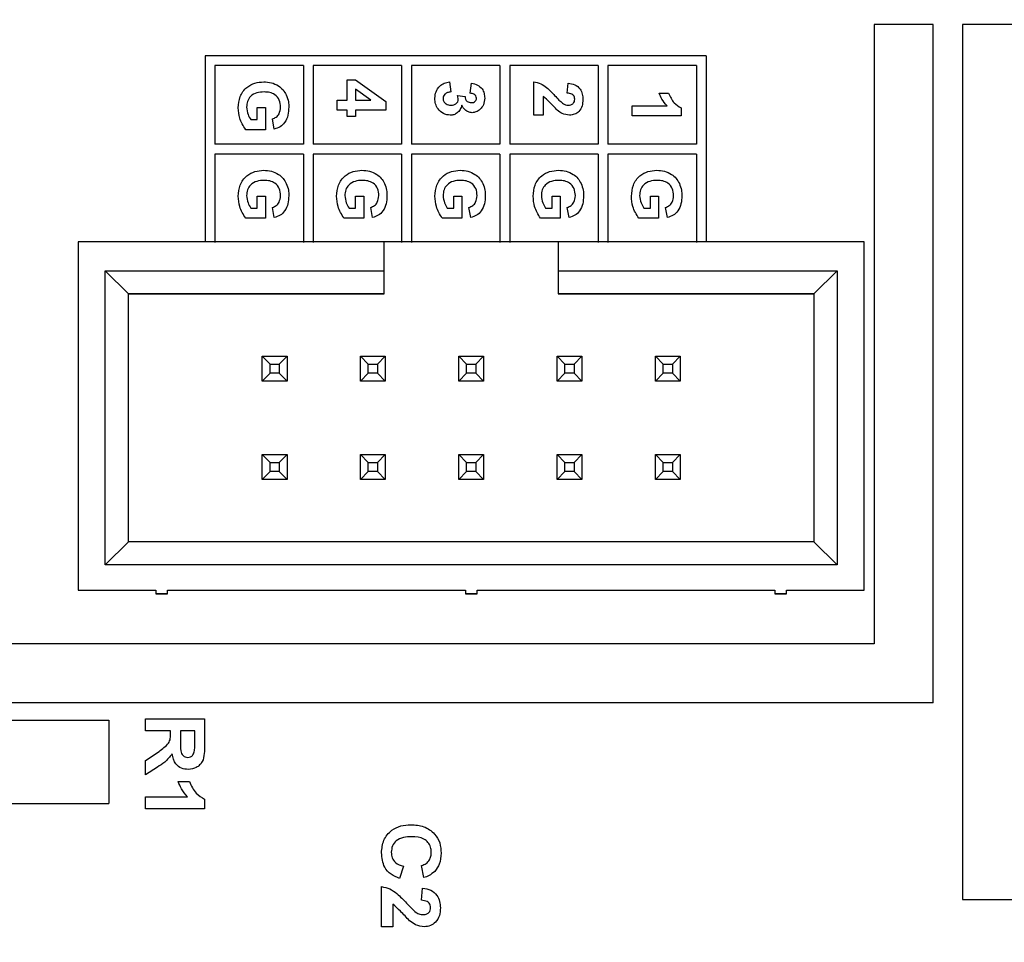
# Model space of a CAD drawing. Units: inches. Extents: x 0.1 to 13.5, y 0.1 to 8.7.
# Drawn here: x 8.4 to 9.4, y 6.4 to 7.4 of the extents above; entities that cross this region are included whole.
import ezdxf

# ---------------------------------------------------------------- set-up
doc = ezdxf.new("R2010")
doc.units = ezdxf.units.IN
doc.header["$LTSCALE"] = 0.8
doc.header["$MEASUREMENT"] = 0
doc.styles.add('SLDTEXTSTYLE0', font='TXT', dxfattribs={"width": 0.75})
doc.dimstyles.new('SLDDIMSTYLE1', dxfattribs={"dimtxt": 0.110236, "dimasz": 0.104, "dimexe": 0, "dimexo": 0.0625, "dimgap": 0.027559, "dimtad": 1, "dimrnd": 1e-09, "dimzin": 4, "dimdsep": 46, "dimtxsty": 'SLDTEXTSTYLE0', "dimsah": 1, "dimcen": 0.09, "dimadec": 0, "dimazin": 1, "dimtfac": 1, "dimtofl": 0, "dimtmove": 0, "dimatfit": 3, "dimfxl": 0, "dimfrac": 2, "dimtolj": 1, "dimtzin": 12, "dimarcsym": 0})

# ---------------------------------------------------------------- blocks, each defined once
blk = doc.blocks.new('_D_4')
at = {"color": 7, "linetype": 'Continuous', "lineweight": 18}
for p, q in [((6.9374, 6.1907), (6.9374, 7.8361)), ((10.3374, 6.1907), (10.3374, 7.8361)), ((10.3374, 7.8046), (6.9374, 7.8046))]:
    blk.add_line(p, q, dxfattribs=at)
for points in [[(6.9374, 7.8046), (7.0414, 7.7886), (7.0414, 7.8206)], [(10.3374, 7.8046), (10.2334, 7.8206), (10.2334, 7.7886)]]:
    blk.add_solid(points, dxfattribs=at)
at = {"color": 7, "linetype": 'Continuous', "lineweight": 18, "insert": (8.5187, 7.9467), "char_height": 0.11024, "attachment_point": 1, "style": 'SLDTEXTSTYLE0'}
blk.add_mtext('3.40', dxfattribs=at)

msp = doc.modelspace()

# ---------------------------------------------------------------- linework, layer by layer
at = {"color": 7, "linetype": 'Continuous', "lineweight": 25}
for p, q in [((9.2474, 7.3571), (9.2474, 6.7271)), ((9.3074, 7.3571), (9.2474, 7.3571)), ((9.3074, 6.6671), (9.3074, 7.3571)), ((9.3374, 7.3571), (9.3374, 6.4671)), ((9.3974, 7.3571), (9.3374, 7.3571)), ((8.5666, 7.3254), (8.5666, 7.1362)), ((9.0766, 7.3254), (8.5666, 7.3254)), ((9.0766, 7.3254), (9.0766, 7.1362)), ((8.5766, 7.3154), (8.5766, 7.2354)), ((8.6666, 7.3154), (8.5766, 7.3154)), ((8.6666, 7.3154), (8.6666, 7.2354)), ((8.6766, 7.3154), (8.6766, 7.2354)), ((8.7666, 7.3154), (8.6766, 7.3154)), ((8.7666, 7.3154), (8.7666, 7.2354)), ((8.7766, 7.3154), (8.7766, 7.2354)), ((8.8666, 7.3154), (8.7766, 7.3154)), ((8.8666, 7.3154), (8.8666, 7.2354)), ((8.8766, 7.3154), (8.8766, 7.2354)), ((8.9666, 7.3154), (8.8766, 7.3154)), ((8.9666, 7.3154), (8.9666, 7.2354)), ((9.0666, 7.3154), (8.9766, 7.3154)), ((8.9766, 7.3154), (8.9766, 7.2354)), ((9.0666, 7.3154), (9.0666, 7.2354)), ((8.7113, 7.2803), (8.7113, 7.3008)), ((8.7113, 7.3008), (8.7196, 7.3008)), ((8.7196, 7.3008), (8.7504, 7.2789)), ((8.8153, 7.2989), (8.8165, 7.2886)), ((8.8363, 7.2873), (8.8378, 7.2976)), ((8.9011, 7.2649), (8.9011, 7.2989)), ((8.9351, 7.2873), (8.936, 7.2976)), ((8.7354, 7.2803), (8.7197, 7.2915)), ((8.7197, 7.2915), (8.7197, 7.2803)), ((8.8234, 7.2848), (8.8312, 7.2839)), ((9.0286, 7.2873), (9.0383, 7.2873)), ((8.7011, 7.27), (8.7011, 7.2803)), ((8.7011, 7.2803), (8.7113, 7.2803)), ((8.7197, 7.2803), (8.7354, 7.2803)), ((8.7504, 7.2789), (8.7504, 7.27)), ((8.9107, 7.2841), (8.9107, 7.2649)), ((9.0011, 7.2642), (9.0011, 7.2745)), ((9.0011, 7.2745), (9.0367, 7.2745)), ((8.6197, 7.2604), (8.6197, 7.2726)), ((8.6197, 7.2726), (8.628, 7.2726)), ((8.628, 7.2726), (8.628, 7.2502)), ((8.7113, 7.27), (8.7011, 7.27)), ((8.7113, 7.2636), (8.7113, 7.27)), ((8.7504, 7.27), (8.7197, 7.27)), ((8.7197, 7.27), (8.7197, 7.2636)), ((8.9107, 7.2649), (8.9011, 7.2649)), ((9.0511, 7.2724), (9.0511, 7.2642)), ((8.6131, 7.2604), (8.6197, 7.2604)), ((8.637, 7.2508), (8.6351, 7.2611)), ((8.7197, 7.2636), (8.7113, 7.2636)), ((9.0511, 7.2642), (9.0011, 7.2642)), ((8.628, 7.2502), (8.6079, 7.2502)), ((8.6666, 7.2354), (8.5766, 7.2354)), ((8.7666, 7.2354), (8.6766, 7.2354)), ((8.8666, 7.2354), (8.7766, 7.2354)), ((8.9666, 7.2354), (8.8766, 7.2354)), ((9.0666, 7.2354), (8.9766, 7.2354)), ((8.5766, 7.2254), (8.5766, 7.1354)), ((8.6666, 7.2254), (8.5766, 7.2254)), ((8.6666, 7.2254), (8.6666, 7.1354)), ((8.7666, 7.2254), (8.6766, 7.2254)), ((8.6766, 7.2254), (8.6766, 7.1354)), ((8.7666, 7.2254), (8.7666, 7.1354)), ((8.7766, 7.2254), (8.7766, 7.1354)), ((8.8666, 7.2254), (8.7766, 7.2254)), ((8.8666, 7.2254), (8.8666, 7.1354)), ((8.8766, 7.2254), (8.8766, 7.1354)), ((8.9666, 7.2254), (8.8766, 7.2254)), ((8.9666, 7.2254), (8.9666, 7.1354)), ((9.0666, 7.2254), (8.9766, 7.2254)), ((8.9766, 7.2254), (8.9766, 7.1354)), ((9.0666, 7.2254), (9.0666, 7.1354)), ((8.6197, 7.1826), (8.628, 7.1826)), ((8.6197, 7.1704), (8.6197, 7.1826)), ((8.628, 7.1826), (8.628, 7.1602)), ((8.7197, 7.1826), (8.728, 7.1826)), ((8.7197, 7.1704), (8.7197, 7.1826)), ((8.728, 7.1826), (8.728, 7.1602)), ((8.8197, 7.1826), (8.828, 7.1826)), ((8.8197, 7.1704), (8.8197, 7.1826)), ((8.828, 7.1826), (8.828, 7.1602)), ((8.9197, 7.1826), (8.928, 7.1826)), ((8.9197, 7.1704), (8.9197, 7.1826)), ((8.928, 7.1826), (8.928, 7.1602)), ((9.0197, 7.1826), (9.028, 7.1826)), ((9.0197, 7.1704), (9.0197, 7.1826)), ((9.028, 7.1826), (9.028, 7.1602)), ((8.6131, 7.1704), (8.6197, 7.1704)), ((8.637, 7.1608), (8.6351, 7.1711)), ((8.7131, 7.1704), (8.7197, 7.1704)), ((8.737, 7.1608), (8.7351, 7.1711)), ((8.8131, 7.1704), (8.8197, 7.1704)), ((8.837, 7.1608), (8.8351, 7.1711)), ((8.9131, 7.1704), (8.9197, 7.1704)), ((8.937, 7.1608), (8.9351, 7.1711)), ((9.0131, 7.1704), (9.0197, 7.1704)), ((9.037, 7.1608), (9.0351, 7.1711)), ((8.628, 7.1602), (8.6079, 7.1602)), ((8.728, 7.1602), (8.7079, 7.1602)), ((8.828, 7.1602), (8.8079, 7.1602)), ((8.928, 7.1602), (8.9079, 7.1602)), ((9.028, 7.1602), (9.0079, 7.1602)), ((8.4374, 7.1362), (8.4374, 6.7819)), ((8.7488, 7.1362), (8.4374, 7.1362)), ((8.7488, 7.1067), (8.7488, 7.1362)), ((8.926, 7.1362), (8.7488, 7.1362)), ((8.926, 7.1362), (8.926, 7.1067)), ((9.2374, 7.1362), (8.926, 7.1362)), ((9.0349, 7.1362), (8.9955, 7.1362)), ((9.0742, 7.1362), (9.0349, 7.1362)), ((9.2374, 6.7819), (9.2374, 7.1362)), ((8.465, 7.1067), (8.7488, 7.1067)), ((8.465, 6.8075), (8.465, 7.1067)), ((8.465, 7.1067), (8.4886, 7.0831)), ((8.7488, 7.0831), (8.7488, 7.1067)), ((8.926, 7.1067), (9.2098, 7.1067)), ((8.926, 7.1067), (8.926, 7.0831)), ((9.2098, 7.1067), (9.1862, 7.0831)), ((9.2098, 7.1067), (9.2098, 6.8075)), ((8.4886, 6.8311), (8.4886, 7.0831)), ((8.4886, 7.0831), (8.7488, 7.0831)), ((8.7488, 7.0831), (8.4886, 7.0831)), ((8.926, 7.0831), (9.1862, 7.0831)), ((9.1862, 7.0831), (8.926, 7.0831)), ((9.1862, 7.0831), (9.1862, 6.8311)), ((8.6248, 6.9945), (8.6248, 7.0197)), ((8.6327, 7.0118), (8.6248, 7.0197)), ((8.6248, 7.0197), (8.65, 7.0197)), ((8.65, 7.0197), (8.6421, 7.0118)), ((8.65, 7.0197), (8.65, 6.9945)), ((8.7248, 6.9945), (8.7248, 7.0197)), ((8.7327, 7.0118), (8.7248, 7.0197)), ((8.7248, 7.0197), (8.75, 7.0197)), ((8.75, 7.0197), (8.7421, 7.0118)), ((8.75, 7.0197), (8.75, 6.9945)), ((8.8248, 6.9945), (8.8248, 7.0197)), ((8.8327, 7.0118), (8.8248, 7.0197)), ((8.8248, 7.0197), (8.85, 7.0197)), ((8.85, 7.0197), (8.8421, 7.0118)), ((8.85, 7.0197), (8.85, 6.9945)), ((8.9248, 6.9945), (8.9248, 7.0197)), ((8.9327, 7.0118), (8.9248, 7.0197)), ((8.9248, 7.0197), (8.95, 7.0197)), ((8.95, 7.0197), (8.9421, 7.0118)), ((8.95, 7.0197), (8.95, 6.9945)), ((9.0248, 6.9945), (9.0248, 7.0197)), ((9.0248, 7.0197), (9.0327, 7.0118)), ((9.0248, 7.0197), (9.05, 7.0197)), ((9.05, 7.0197), (9.0421, 7.0118)), ((9.05, 7.0197), (9.05, 6.9945)), ((8.6327, 7.0024), (8.6327, 7.0118)), ((8.6327, 7.0118), (8.6421, 7.0118)), ((8.6421, 7.0118), (8.6421, 7.0024)), ((8.7327, 7.0024), (8.7327, 7.0118)), ((8.7327, 7.0118), (8.7421, 7.0118)), ((8.7421, 7.0118), (8.7421, 7.0024)), ((8.8327, 7.0024), (8.8327, 7.0118)), ((8.8327, 7.0118), (8.8421, 7.0118)), ((8.8421, 7.0118), (8.8421, 7.0024)), ((8.9327, 7.0024), (8.9327, 7.0118)), ((8.9327, 7.0118), (8.9421, 7.0118)), ((8.9421, 7.0118), (8.9421, 7.0024)), ((9.0327, 7.0024), (9.0327, 7.0118)), ((9.0327, 7.0118), (9.0421, 7.0118)), ((9.0421, 7.0118), (9.0421, 7.0024)), ((8.6248, 6.9945), (8.6327, 7.0024)), ((8.65, 6.9945), (8.6248, 6.9945)), ((8.65, 6.9945), (8.6248, 6.9945)), ((8.6421, 7.0024), (8.6327, 7.0024)), ((8.65, 6.9945), (8.6421, 7.0024)), ((8.7248, 6.9945), (8.7327, 7.0024)), ((8.75, 6.9945), (8.7248, 6.9945)), ((8.75, 6.9945), (8.7248, 6.9945)), ((8.7421, 7.0024), (8.7327, 7.0024)), ((8.75, 6.9945), (8.7421, 7.0024)), ((8.8248, 6.9945), (8.8327, 7.0024)), ((8.85, 6.9945), (8.8248, 6.9945)), ((8.85, 6.9945), (8.8248, 6.9945)), ((8.8421, 7.0024), (8.8327, 7.0024)), ((8.85, 6.9945), (8.8421, 7.0024)), ((8.9248, 6.9945), (8.9327, 7.0024)), ((8.95, 6.9945), (8.9248, 6.9945)), ((8.95, 6.9945), (8.9248, 6.9945)), ((8.9421, 7.0024), (8.9327, 7.0024)), ((8.95, 6.9945), (8.9421, 7.0024)), ((9.0327, 7.0024), (9.0248, 6.9945)), ((9.05, 6.9945), (9.0248, 6.9945)), ((9.05, 6.9945), (9.0248, 6.9945)), ((9.0421, 7.0024), (9.0327, 7.0024)), ((9.05, 6.9945), (9.0421, 7.0024)), ((8.6248, 6.8945), (8.6248, 6.9197)), ((8.6327, 6.9118), (8.6248, 6.9197)), ((8.6248, 6.9197), (8.65, 6.9197)), ((8.65, 6.9197), (8.6421, 6.9118)), ((8.65, 6.9197), (8.65, 6.8945)), ((8.7248, 6.8945), (8.7248, 6.9197)), ((8.7327, 6.9118), (8.7248, 6.9197)), ((8.7248, 6.9197), (8.75, 6.9197)), ((8.75, 6.9197), (8.7421, 6.9118)), ((8.75, 6.9197), (8.75, 6.8945)), ((8.8248, 6.8945), (8.8248, 6.9197)), ((8.8327, 6.9118), (8.8248, 6.9197)), ((8.8248, 6.9197), (8.85, 6.9197)), ((8.85, 6.9197), (8.8421, 6.9118)), ((8.85, 6.9197), (8.85, 6.8945)), ((8.9248, 6.8945), (8.9248, 6.9197)), ((8.9327, 6.9118), (8.9248, 6.9197)), ((8.9248, 6.9197), (8.95, 6.9197)), ((8.95, 6.9197), (8.9421, 6.9118)), ((8.95, 6.9197), (8.95, 6.8945)), ((9.0248, 6.8945), (9.0248, 6.9197)), ((9.0248, 6.9197), (9.0327, 6.9118)), ((9.0248, 6.9197), (9.05, 6.9197)), ((9.05, 6.9197), (9.0421, 6.9118)), ((9.05, 6.9197), (9.05, 6.8945)), ((8.6327, 6.9024), (8.6327, 6.9118)), ((8.6327, 6.9118), (8.6421, 6.9118)), ((8.6421, 6.9118), (8.6421, 6.9024)), ((8.7327, 6.9024), (8.7327, 6.9118)), ((8.7327, 6.9118), (8.7421, 6.9118)), ((8.7421, 6.9118), (8.7421, 6.9024)), ((8.8327, 6.9024), (8.8327, 6.9118)), ((8.8327, 6.9118), (8.8421, 6.9118)), ((8.8421, 6.9118), (8.8421, 6.9024)), ((8.9327, 6.9024), (8.9327, 6.9118)), ((8.9327, 6.9118), (8.9421, 6.9118)), ((8.9421, 6.9118), (8.9421, 6.9024)), ((9.0327, 6.9024), (9.0327, 6.9118)), ((9.0327, 6.9118), (9.0421, 6.9118)), ((9.0421, 6.9118), (9.0421, 6.9024)), ((8.6248, 6.8945), (8.6327, 6.9024)), ((8.65, 6.8945), (8.6248, 6.8945)), ((8.65, 6.8945), (8.6248, 6.8945)), ((8.6421, 6.9024), (8.6327, 6.9024)), ((8.65, 6.8945), (8.6421, 6.9024)), ((8.7248, 6.8945), (8.7327, 6.9024)), ((8.75, 6.8945), (8.7248, 6.8945)), ((8.75, 6.8945), (8.7248, 6.8945)), ((8.7421, 6.9024), (8.7327, 6.9024)), ((8.75, 6.8945), (8.7421, 6.9024)), ((8.8248, 6.8945), (8.8327, 6.9024)), ((8.85, 6.8945), (8.8248, 6.8945)), ((8.85, 6.8945), (8.8248, 6.8945)), ((8.8421, 6.9024), (8.8327, 6.9024)), ((8.85, 6.8945), (8.8421, 6.9024)), ((8.9248, 6.8945), (8.9327, 6.9024)), ((8.95, 6.8945), (8.9248, 6.8945)), ((8.95, 6.8945), (8.9248, 6.8945)), ((8.9421, 6.9024), (8.9327, 6.9024)), ((8.95, 6.8945), (8.9421, 6.9024)), ((9.0327, 6.9024), (9.0248, 6.8945)), ((9.05, 6.8945), (9.0248, 6.8945)), ((9.05, 6.8945), (9.0248, 6.8945)), ((9.0421, 6.9024), (9.0327, 6.9024)), ((9.05, 6.8945), (9.0421, 6.9024)), ((8.465, 6.8075), (8.4886, 6.8311)), ((9.1862, 6.8311), (8.4886, 6.8311)), ((9.1862, 6.8311), (9.2098, 6.8075)), ((9.2098, 6.8075), (8.465, 6.8075)), ((8.4374, 6.7819), (8.5165, 6.7819)), ((8.4374, 6.7819), (8.5165, 6.7819)), ((8.5165, 6.7819), (8.5165, 6.7779)), ((8.5165, 6.7779), (8.5284, 6.7779)), ((8.5284, 6.7779), (8.5165, 6.7779)), ((8.5284, 6.7819), (8.8315, 6.7819)), ((8.5284, 6.7779), (8.5284, 6.7819)), ((8.5284, 6.7819), (8.8315, 6.7819)), ((8.8315, 6.7819), (8.8315, 6.7779)), ((8.8433, 6.7779), (8.8315, 6.7779)), ((8.8315, 6.7779), (8.8433, 6.7779)), ((8.8433, 6.7819), (9.1465, 6.7819)), ((8.8433, 6.7779), (8.8433, 6.7819)), ((8.8433, 6.7819), (9.1465, 6.7819)), ((9.1465, 6.7819), (9.1465, 6.7779)), ((9.1465, 6.7779), (9.1583, 6.7779)), ((9.1583, 6.7779), (9.1465, 6.7779)), ((9.1583, 6.7819), (9.2374, 6.7819)), ((9.1583, 6.7779), (9.1583, 6.7819)), ((9.1583, 6.7819), (9.2374, 6.7819)), ((9.2474, 6.7271), (7.2074, 6.7271)), ((9.3074, 6.6671), (7.5466, 6.6671)), ((7.6844, 6.6496), (8.4687, 6.6496)), ((8.4687, 6.6496), (8.4687, 6.5646)), ((8.5061, 6.6386), (8.5061, 6.6509)), ((8.5061, 6.6509), (8.5661, 6.6509)), ((8.5661, 6.6509), (8.5661, 6.6241)), ((8.5315, 6.6386), (8.5061, 6.6386)), ((8.5315, 6.6359), (8.5315, 6.6386)), ((8.5415, 6.6386), (8.5415, 6.6288)), ((8.5561, 6.6386), (8.5415, 6.6386)), ((8.5561, 6.6282), (8.5561, 6.6386)), ((8.5061, 6.6086), (8.5197, 6.6178)), ((8.5061, 6.594), (8.5061, 6.6086)), ((8.518, 6.6018), (8.5061, 6.594)), ((8.5392, 6.5871), (8.5507, 6.5871)), ((7.6844, 6.5646), (8.4687, 6.5646)), ((8.5061, 6.5594), (8.5061, 6.5717)), ((8.5061, 6.5717), (8.5488, 6.5717)), ((8.5661, 6.5692), (8.5661, 6.5594)), ((8.5661, 6.5594), (8.5061, 6.5594)), ((8.7684, 6.5009), (8.7645, 6.4886)), ((8.7892, 6.4894), (8.7868, 6.5017)), ((8.7461, 6.4394), (8.7461, 6.4802)), ((8.7868, 6.4663), (8.788, 6.4786)), ((9.3374, 6.4671), (10.522, 6.4671)), ((8.7576, 6.4624), (8.7576, 6.4394)), ((8.7576, 6.4394), (8.7461, 6.4394))]:
    msp.add_line(p, q, dxfattribs=at)
for points, knots in [([(8.6004, 7.2724), (8.6008, 7.2763), (8.6014, 7.2841), (8.608, 7.2934), (8.6171, 7.2981), (8.6232, 7.2986), (8.6262, 7.2989)], [0, 0, 0, 0, 0.280308, 0.559095, 0.779359, 1, 1, 1, 1]), ([(8.6262, 7.2989), (8.6289, 7.2987), (8.6341, 7.2984), (8.6409, 7.2953), (8.6462, 7.2909), (8.6482, 7.2873), (8.6492, 7.2855)], [0, 0, 0, 0, 0.280093, 0.559875, 0.779868, 1, 1, 1, 1]), ([(8.8004, 7.2821), (8.8006, 7.2844), (8.801, 7.289), (8.8049, 7.2945), (8.8099, 7.2979), (8.8135, 7.2985), (8.8153, 7.2989)], [0, 0, 0, 0, 0.280015, 0.559412, 0.779576, 1, 1, 1, 1]), ([(8.8378, 7.2976), (8.8398, 7.2971), (8.8439, 7.2961), (8.8485, 7.2922), (8.8507, 7.2872), (8.851, 7.2839), (8.8511, 7.2822)], [0, 0, 0, 0, 0.28067, 0.559157, 0.779431, 1, 1, 1, 1]), ([(8.9011, 7.2989), (8.9035, 7.2984), (8.9083, 7.2974), (8.9154, 7.2923), (8.9197, 7.2877), (8.9223, 7.285)], [0, 0, 0, 0, 0.279514, 0.559295, 1, 1, 1, 1]), ([(8.936, 7.2976), (8.9383, 7.2972), (8.943, 7.2965), (8.9483, 7.2921), (8.9507, 7.2864), (8.951, 7.2827), (8.9511, 7.2809)], [0, 0, 0, 0, 0.280631, 0.558714, 0.779175, 1, 1, 1, 1]), ([(8.6267, 7.2886), (8.6241, 7.2885), (8.6191, 7.2882), (8.6128, 7.2847), (8.6093, 7.2791), (8.6089, 7.2751), (8.6088, 7.2732)], [0, 0, 0, 0, 0.280971, 0.559659, 0.779558, 1, 1, 1, 1]), ([(8.6434, 7.2731), (8.6432, 7.2756), (8.6428, 7.2804), (8.6382, 7.286), (8.6324, 7.2883), (8.6286, 7.2885), (8.6267, 7.2886)], [0, 0, 0, 0, 0.280076, 0.558618, 0.778904, 1, 1, 1, 1]), ([(8.6492, 7.2855), (8.6501, 7.2832), (8.6516, 7.2792), (8.6517, 7.2749), (8.6517, 7.273)], [0, 0, 0, 0, 0.559293, 1, 1, 1, 1]), ([(8.8165, 7.2886), (8.8154, 7.2884), (8.8133, 7.2881), (8.8107, 7.2866), (8.809, 7.2844), (8.8089, 7.2827), (8.8088, 7.2819)], [0, 0, 0, 0, 0.280757, 0.560378, 0.780237, 1, 1, 1, 1]), ([(8.8242, 7.281), (8.8241, 7.2817), (8.824, 7.283), (8.8236, 7.2842), (8.8234, 7.2848)], [0, 0, 0, 0, 0.55968, 1, 1, 1, 1]), ([(8.8427, 7.2822), (8.8426, 7.283), (8.8423, 7.2847), (8.8398, 7.2868), (8.8377, 7.2871), (8.8363, 7.2873)], [0, 0, 0, 0, 0.278568, 0.558783, 1, 1, 1, 1]), ([(8.9223, 7.285), (8.9238, 7.2834), (8.9263, 7.2806), (8.9292, 7.2782), (8.9304, 7.2771)], [0, 0, 0, 0, 0.560261, 1, 1, 1, 1]), ([(8.9427, 7.2811), (8.9427, 7.2818), (8.9426, 7.2832), (8.9416, 7.2851), (8.9391, 7.2869), (8.9367, 7.2872), (8.9351, 7.2873)], [0, 0, 0, 0, 0.187262, 0.374169, 0.560674, 1, 1, 1, 1]), ([(9.0367, 7.2745), (9.0348, 7.2766), (9.0314, 7.2805), (9.0295, 7.2852), (9.0286, 7.2873)], [0, 0, 0, 0, 0.559708, 1, 1, 1, 1]), ([(9.0383, 7.2873), (9.0398, 7.2838), (9.0426, 7.2774), (9.0485, 7.2739), (9.0511, 7.2724)], [0, 0, 0, 0, 0.561303, 1, 1, 1, 1]), ([(8.8161, 7.2649), (8.8136, 7.2652), (8.8088, 7.2659), (8.8037, 7.2708), (8.8008, 7.2763), (8.8006, 7.2801), (8.8004, 7.2821)], [0, 0, 0, 0, 0.279067, 0.55881, 0.779261, 1, 1, 1, 1]), ([(8.8088, 7.2819), (8.8089, 7.2808), (8.8092, 7.2786), (8.8115, 7.2764), (8.8141, 7.2753), (8.8158, 7.2752), (8.8167, 7.2752)], [0, 0, 0, 0, 0.278778, 0.558271, 0.778828, 1, 1, 1, 1]), ([(8.8277, 7.2751), (8.8273, 7.2736), (8.8265, 7.2705), (8.8234, 7.2672), (8.8198, 7.2652), (8.8173, 7.265), (8.8161, 7.2649)], [0, 0, 0, 0, 0.280181, 0.559764, 0.779796, 1, 1, 1, 1]), ([(8.8167, 7.2752), (8.8177, 7.2752), (8.8197, 7.2753), (8.8221, 7.2766), (8.8239, 7.2786), (8.8241, 7.2802), (8.8242, 7.281)], [0, 0, 0, 0, 0.280721, 0.560276, 0.780281, 1, 1, 1, 1]), ([(8.8383, 7.2675), (8.837, 7.2676), (8.8344, 7.2679), (8.8305, 7.2705), (8.8288, 7.2734), (8.8277, 7.2751)], [0, 0, 0, 0, 0.279835, 0.559845, 1, 1, 1, 1]), ([(8.8312, 7.2839), (8.8312, 7.283), (8.8313, 7.2811), (8.833, 7.2789), (8.8352, 7.2779), (8.8367, 7.2778), (8.8374, 7.2777)], [0, 0, 0, 0, 0.280263, 0.558654, 0.779076, 1, 1, 1, 1]), ([(8.8374, 7.2777), (8.8382, 7.2778), (8.8396, 7.2778), (8.8415, 7.2789), (8.8426, 7.2805), (8.8427, 7.2816), (8.8427, 7.2822)], [0, 0, 0, 0, 0.2806161, 0.5601385, 0.7798838, 1, 1, 1, 1]), ([(8.8511, 7.2822), (8.8509, 7.2799), (8.8506, 7.2756), (8.8478, 7.2724), (8.8466, 7.271)], [0, 0, 0, 0, 0.5598102, 1, 1, 1, 1]), ([(8.9249, 7.2699), (8.9224, 7.2727), (8.9178, 7.2776), (8.9129, 7.2821), (8.9107, 7.2841)], [0, 0, 0, 0, 0.560768, 1, 1, 1, 1]), ([(8.9304, 7.2771), (8.9314, 7.2765), (8.9332, 7.2754), (8.9353, 7.2752), (8.9362, 7.2752)], [0, 0, 0, 0, 0.560187, 1, 1, 1, 1]), ([(8.9362, 7.2752), (8.9371, 7.2752), (8.939, 7.2753), (8.9413, 7.2767), (8.9426, 7.2789), (8.9427, 7.2803), (8.9427, 7.2811)], [0, 0, 0, 0, 0.280645, 0.559544, 0.779393, 1, 1, 1, 1]), ([(8.9511, 7.2809), (8.9509, 7.2787), (8.9507, 7.2742), (8.9474, 7.2688), (8.9427, 7.2654), (8.9392, 7.2651), (8.9375, 7.2649)], [0, 0, 0, 0, 0.280677, 0.559936, 0.779903, 1, 1, 1, 1]), ([(8.6079, 7.2502), (8.6055, 7.254), (8.6013, 7.2609), (8.6007, 7.2689), (8.6004, 7.2724)], [0, 0, 0, 0, 0.558953, 1, 1, 1, 1]), ([(8.6088, 7.2732), (8.6091, 7.2706), (8.6096, 7.266), (8.6121, 7.2621), (8.6131, 7.2604)], [0, 0, 0, 0, 0.559216, 1, 1, 1, 1]), ([(8.6351, 7.2611), (8.6364, 7.2616), (8.6392, 7.2627), (8.6427, 7.267), (8.6431, 7.2708), (8.6434, 7.2731)], [0, 0, 0, 0, 0.280612, 0.561097, 1, 1, 1, 1]), ([(8.6517, 7.273), (8.6516, 7.2703), (8.6514, 7.2648), (8.6483, 7.2577), (8.6431, 7.2527), (8.639, 7.2514), (8.637, 7.2508)], [0, 0, 0, 0, 0.280727, 0.560102, 0.779935, 1, 1, 1, 1]), ([(8.8466, 7.271), (8.8452, 7.2699), (8.8427, 7.2679), (8.8396, 7.2676), (8.8383, 7.2675)], [0, 0, 0, 0, 0.559641, 1, 1, 1, 1]), ([(8.9375, 7.2649), (8.9349, 7.2652), (8.9303, 7.2659), (8.9266, 7.2687), (8.9249, 7.2699)], [0, 0, 0, 0, 0.558329, 1, 1, 1, 1]), ([(8.6004, 7.1824), (8.6008, 7.1863), (8.6014, 7.1941), (8.608, 7.2034), (8.6171, 7.2081), (8.6232, 7.2086), (8.6262, 7.2089)], [0, 0, 0, 0, 0.280308, 0.559095, 0.779359, 1, 1, 1, 1]), ([(8.6262, 7.2089), (8.6289, 7.2087), (8.6341, 7.2084), (8.6409, 7.2053), (8.6462, 7.2009), (8.6482, 7.1973), (8.6492, 7.1955)], [0, 0, 0, 0, 0.2800929, 0.5598748, 0.779868, 1, 1, 1, 1]), ([(8.7004, 7.1824), (8.7008, 7.1863), (8.7014, 7.1941), (8.708, 7.2034), (8.7171, 7.2081), (8.7232, 7.2086), (8.7262, 7.2089)], [0, 0, 0, 0, 0.280308, 0.559095, 0.779359, 1, 1, 1, 1]), ([(8.7262, 7.2089), (8.7289, 7.2087), (8.7341, 7.2084), (8.7409, 7.2053), (8.7462, 7.2009), (8.7482, 7.1973), (8.7492, 7.1955)], [0, 0, 0, 0, 0.280093, 0.559875, 0.779868, 1, 1, 1, 1]), ([(8.8004, 7.1824), (8.8008, 7.1863), (8.8014, 7.1941), (8.808, 7.2034), (8.8171, 7.2081), (8.8232, 7.2086), (8.8262, 7.2089)], [0, 0, 0, 0, 0.280308, 0.559095, 0.779359, 1, 1, 1, 1]), ([(8.8262, 7.2089), (8.8289, 7.2087), (8.8341, 7.2084), (8.8409, 7.2053), (8.8462, 7.2009), (8.8482, 7.1973), (8.8492, 7.1955)], [0, 0, 0, 0, 0.280093, 0.559875, 0.779868, 1, 1, 1, 1]), ([(8.9004, 7.1824), (8.9008, 7.1863), (8.9014, 7.1941), (8.908, 7.2034), (8.9171, 7.2081), (8.9232, 7.2086), (8.9262, 7.2089)], [0, 0, 0, 0, 0.280308, 0.559095, 0.779359, 1, 1, 1, 1]), ([(8.9262, 7.2089), (8.9289, 7.2087), (8.9341, 7.2084), (8.9409, 7.2053), (8.9462, 7.2009), (8.9482, 7.1973), (8.9492, 7.1955)], [0, 0, 0, 0, 0.280093, 0.559875, 0.779868, 1, 1, 1, 1]), ([(9.0004, 7.1824), (9.0008, 7.1863), (9.0014, 7.1941), (9.008, 7.2034), (9.0171, 7.2081), (9.0232, 7.2086), (9.0262, 7.2089)], [0, 0, 0, 0, 0.280308, 0.559095, 0.779359, 1, 1, 1, 1]), ([(9.0262, 7.2089), (9.0289, 7.2087), (9.0341, 7.2084), (9.0409, 7.2053), (9.0462, 7.2009), (9.0482, 7.1973), (9.0492, 7.1955)], [0, 0, 0, 0, 0.280093, 0.559875, 0.779868, 1, 1, 1, 1]), ([(8.6267, 7.1986), (8.6241, 7.1985), (8.6191, 7.1982), (8.6128, 7.1947), (8.6093, 7.1891), (8.6089, 7.1851), (8.6088, 7.1832)], [0, 0, 0, 0, 0.280971, 0.559659, 0.779558, 1, 1, 1, 1]), ([(8.6434, 7.1831), (8.6432, 7.1856), (8.6428, 7.1904), (8.6382, 7.196), (8.6324, 7.1983), (8.6286, 7.1985), (8.6267, 7.1986)], [0, 0, 0, 0, 0.280076, 0.558618, 0.778904, 1, 1, 1, 1]), ([(8.6492, 7.1955), (8.6501, 7.1932), (8.6516, 7.1892), (8.6517, 7.1849), (8.6517, 7.183)], [0, 0, 0, 0, 0.559293, 1, 1, 1, 1]), ([(8.7267, 7.1986), (8.7241, 7.1985), (8.7191, 7.1982), (8.7128, 7.1947), (8.7093, 7.1891), (8.7089, 7.1851), (8.7088, 7.1832)], [0, 0, 0, 0, 0.280971, 0.559659, 0.779558, 1, 1, 1, 1]), ([(8.7434, 7.1831), (8.7432, 7.1856), (8.7428, 7.1904), (8.7382, 7.196), (8.7324, 7.1983), (8.7286, 7.1985), (8.7267, 7.1986)], [0, 0, 0, 0, 0.280076, 0.558618, 0.778904, 1, 1, 1, 1]), ([(8.7492, 7.1955), (8.7501, 7.1932), (8.7516, 7.1892), (8.7517, 7.1849), (8.7517, 7.183)], [0, 0, 0, 0, 0.559293, 1, 1, 1, 1]), ([(8.8267, 7.1986), (8.8241, 7.1985), (8.8191, 7.1982), (8.8128, 7.1947), (8.8093, 7.1891), (8.8089, 7.1851), (8.8088, 7.1832)], [0, 0, 0, 0, 0.280971, 0.559659, 0.779558, 1, 1, 1, 1]), ([(8.8434, 7.1831), (8.8432, 7.1856), (8.8428, 7.1904), (8.8382, 7.196), (8.8324, 7.1983), (8.8286, 7.1985), (8.8267, 7.1986)], [0, 0, 0, 0, 0.280076, 0.5586175, 0.7789042, 1, 1, 1, 1]), ([(8.8492, 7.1955), (8.8501, 7.1932), (8.8516, 7.1892), (8.8517, 7.1849), (8.8517, 7.183)], [0, 0, 0, 0, 0.559293, 1, 1, 1, 1]), ([(8.9267, 7.1986), (8.9241, 7.1985), (8.9191, 7.1982), (8.9128, 7.1947), (8.9093, 7.1891), (8.9089, 7.1851), (8.9088, 7.1832)], [0, 0, 0, 0, 0.280971, 0.559659, 0.779558, 1, 1, 1, 1]), ([(8.9434, 7.1831), (8.9432, 7.1856), (8.9428, 7.1904), (8.9382, 7.196), (8.9324, 7.1983), (8.9286, 7.1985), (8.9267, 7.1986)], [0, 0, 0, 0, 0.280076, 0.558618, 0.778904, 1, 1, 1, 1]), ([(8.9492, 7.1955), (8.9501, 7.1932), (8.9516, 7.1892), (8.9517, 7.1849), (8.9517, 7.183)], [0, 0, 0, 0, 0.559293, 1, 1, 1, 1]), ([(9.0267, 7.1986), (9.0241, 7.1985), (9.0191, 7.1982), (9.0128, 7.1947), (9.0093, 7.1891), (9.0089, 7.1851), (9.0088, 7.1832)], [0, 0, 0, 0, 0.280971, 0.559659, 0.779558, 1, 1, 1, 1]), ([(9.0434, 7.1831), (9.0432, 7.1856), (9.0428, 7.1904), (9.0382, 7.196), (9.0324, 7.1983), (9.0286, 7.1985), (9.0267, 7.1986)], [0, 0, 0, 0, 0.280076, 0.558618, 0.778904, 1, 1, 1, 1]), ([(9.0492, 7.1955), (9.0501, 7.1932), (9.0516, 7.1892), (9.0517, 7.1849), (9.0517, 7.183)], [0, 0, 0, 0, 0.559293, 1, 1, 1, 1]), ([(8.6079, 7.1602), (8.6055, 7.164), (8.6013, 7.1709), (8.6007, 7.1789), (8.6004, 7.1824)], [0, 0, 0, 0, 0.558953, 1, 1, 1, 1]), ([(8.6088, 7.1832), (8.6091, 7.1806), (8.6096, 7.176), (8.6121, 7.1721), (8.6131, 7.1704)], [0, 0, 0, 0, 0.559216, 1, 1, 1, 1]), ([(8.6351, 7.1711), (8.6364, 7.1716), (8.6392, 7.1727), (8.6427, 7.177), (8.6431, 7.1808), (8.6434, 7.1831)], [0, 0, 0, 0, 0.280612, 0.561097, 1, 1, 1, 1]), ([(8.6517, 7.183), (8.6516, 7.1803), (8.6514, 7.1748), (8.6483, 7.1677), (8.6431, 7.1627), (8.639, 7.1614), (8.637, 7.1608)], [0, 0, 0, 0, 0.280727, 0.560102, 0.779935, 1, 1, 1, 1]), ([(8.7079, 7.1602), (8.7055, 7.164), (8.7013, 7.1709), (8.7007, 7.1789), (8.7004, 7.1824)], [0, 0, 0, 0, 0.558953, 1, 1, 1, 1]), ([(8.7088, 7.1832), (8.7091, 7.1806), (8.7096, 7.176), (8.7121, 7.1721), (8.7131, 7.1704)], [0, 0, 0, 0, 0.559216, 1, 1, 1, 1]), ([(8.7351, 7.1711), (8.7364, 7.1716), (8.7392, 7.1727), (8.7427, 7.177), (8.7431, 7.1808), (8.7434, 7.1831)], [0, 0, 0, 0, 0.2806118, 0.5610971, 1, 1, 1, 1]), ([(8.7517, 7.183), (8.7516, 7.1803), (8.7514, 7.1748), (8.7483, 7.1677), (8.7431, 7.1627), (8.739, 7.1614), (8.737, 7.1608)], [0, 0, 0, 0, 0.280727, 0.560102, 0.779935, 1, 1, 1, 1]), ([(8.8079, 7.1602), (8.8055, 7.164), (8.8013, 7.1709), (8.8007, 7.1789), (8.8004, 7.1824)], [0, 0, 0, 0, 0.558953, 1, 1, 1, 1]), ([(8.8088, 7.1832), (8.8091, 7.1806), (8.8096, 7.176), (8.8121, 7.1721), (8.8131, 7.1704)], [0, 0, 0, 0, 0.559216, 1, 1, 1, 1]), ([(8.8351, 7.1711), (8.8364, 7.1716), (8.8392, 7.1727), (8.8427, 7.177), (8.8431, 7.1808), (8.8434, 7.1831)], [0, 0, 0, 0, 0.280612, 0.561097, 1, 1, 1, 1]), ([(8.8517, 7.183), (8.8516, 7.1803), (8.8514, 7.1748), (8.8483, 7.1677), (8.8431, 7.1627), (8.839, 7.1614), (8.837, 7.1608)], [0, 0, 0, 0, 0.280727, 0.560102, 0.779935, 1, 1, 1, 1]), ([(8.9079, 7.1602), (8.9055, 7.164), (8.9013, 7.1709), (8.9007, 7.1789), (8.9004, 7.1824)], [0, 0, 0, 0, 0.558953, 1, 1, 1, 1]), ([(8.9088, 7.1832), (8.9091, 7.1806), (8.9096, 7.176), (8.9121, 7.1721), (8.9131, 7.1704)], [0, 0, 0, 0, 0.559216, 1, 1, 1, 1]), ([(8.9351, 7.1711), (8.9364, 7.1716), (8.9392, 7.1727), (8.9427, 7.177), (8.9431, 7.1808), (8.9434, 7.1831)], [0, 0, 0, 0, 0.280612, 0.561097, 1, 1, 1, 1]), ([(8.9517, 7.183), (8.9516, 7.1803), (8.9514, 7.1748), (8.9483, 7.1677), (8.9431, 7.1627), (8.939, 7.1614), (8.937, 7.1608)], [0, 0, 0, 0, 0.280727, 0.560102, 0.779935, 1, 1, 1, 1]), ([(9.0079, 7.1602), (9.0055, 7.164), (9.0013, 7.1709), (9.0007, 7.1789), (9.0004, 7.1824)], [0, 0, 0, 0, 0.558953, 1, 1, 1, 1]), ([(9.0088, 7.1832), (9.0091, 7.1806), (9.0096, 7.176), (9.0121, 7.1721), (9.0131, 7.1704)], [0, 0, 0, 0, 0.559216, 1, 1, 1, 1]), ([(9.0351, 7.1711), (9.0364, 7.1716), (9.0392, 7.1727), (9.0427, 7.177), (9.0431, 7.1808), (9.0434, 7.1831)], [0, 0, 0, 0, 0.280612, 0.561097, 1, 1, 1, 1]), ([(9.0517, 7.183), (9.0516, 7.1803), (9.0514, 7.1748), (9.0483, 7.1677), (9.0431, 7.1627), (9.039, 7.1614), (9.037, 7.1608)], [0, 0, 0, 0, 0.280727, 0.560102, 0.779935, 1, 1, 1, 1]), ([(8.5197, 6.6178), (8.5214, 6.6191), (8.5247, 6.6217), (8.5295, 6.6255), (8.5315, 6.6308), (8.5315, 6.6342), (8.5315, 6.6359)], [0, 0, 0, 0, 0.280894, 0.561006, 0.779438, 1, 1, 1, 1]), ([(8.5415, 6.6288), (8.5414, 6.6252), (8.5412, 6.6208), (8.5424, 6.6156), (8.544, 6.6134), (8.5463, 6.6119), (8.548, 6.6118), (8.5489, 6.6117)], [0, 0, 0, 0, 0.500993, 0.625881, 0.750552, 0.875166, 1, 1, 1, 1]), ([(8.5661, 6.6241), (8.566, 6.6213), (8.5659, 6.6157), (8.5647, 6.6084), (8.5612, 6.6038), (8.5566, 6.6003), (8.5523, 6.5998), (8.5495, 6.5994)], [0, 0, 0, 0, 0.25117, 0.500951, 0.626168, 0.751461, 1, 1, 1, 1]), ([(8.5559, 6.6185), (8.556, 6.6203), (8.5561, 6.6235), (8.5561, 6.6268), (8.5561, 6.6282)], [0, 0, 0, 0, 0.559929, 1, 1, 1, 1]), ([(8.533, 6.6152), (8.5306, 6.6122), (8.5265, 6.6068), (8.5206, 6.6033), (8.518, 6.6018)], [0, 0, 0, 0, 0.55825, 1, 1, 1, 1]), ([(8.5495, 6.5994), (8.5471, 6.5996), (8.5423, 6.6), (8.5353, 6.6055), (8.5338, 6.6116), (8.533, 6.6152)], [0, 0, 0, 0, 0.280882, 0.560866, 1, 1, 1, 1]), ([(8.5489, 6.6117), (8.5499, 6.6118), (8.552, 6.612), (8.5549, 6.6144), (8.5555, 6.6169), (8.5559, 6.6185)], [0, 0, 0, 0, 0.280774, 0.560523, 1, 1, 1, 1]), ([(8.5488, 6.5717), (8.5465, 6.5743), (8.5425, 6.5789), (8.5402, 6.5846), (8.5392, 6.5871)], [0, 0, 0, 0, 0.559708, 1, 1, 1, 1]), ([(8.5507, 6.5871), (8.5526, 6.5828), (8.5559, 6.5752), (8.563, 6.571), (8.5661, 6.5692)], [0, 0, 0, 0, 0.561303, 1, 1, 1, 1]), ([(8.7461, 6.5147), (8.7465, 6.519), (8.7474, 6.5278), (8.7555, 6.5376), (8.7657, 6.5426), (8.7725, 6.543), (8.7759, 6.5432)], [0, 0, 0, 0, 0.279795, 0.559011, 0.779183, 1, 1, 1, 1]), ([(8.7759, 6.5432), (8.7804, 6.5429), (8.7894, 6.5423), (8.8002, 6.535), (8.8061, 6.5248), (8.8066, 6.5177), (8.8068, 6.5142)], [0, 0, 0, 0, 0.280547, 0.559371, 0.779413, 1, 1, 1, 1]), ([(8.7768, 6.5309), (8.7741, 6.5308), (8.7685, 6.5306), (8.7611, 6.5277), (8.7567, 6.5217), (8.7563, 6.5173), (8.7561, 6.5152)], [0, 0, 0, 0, 0.2813417, 0.5603638, 0.7799672, 1, 1, 1, 1]), ([(8.7968, 6.5151), (8.7967, 6.5169), (8.7964, 6.5205), (8.7937, 6.5254), (8.7874, 6.5304), (8.7812, 6.5307), (8.7768, 6.5309)], [0, 0, 0, 0, 0.187264, 0.374185, 0.560922, 1, 1, 1, 1]), ([(8.7645, 6.4886), (8.7615, 6.4898), (8.7554, 6.4921), (8.7474, 6.5011), (8.7466, 6.5095), (8.7461, 6.5147)], [0, 0, 0, 0, 0.281074, 0.561051, 1, 1, 1, 1]), ([(8.7561, 6.5152), (8.7563, 6.5132), (8.7566, 6.5094), (8.7608, 6.5035), (8.7655, 6.5019), (8.7684, 6.5009)], [0, 0, 0, 0, 0.2806, 0.560669, 1, 1, 1, 1]), ([(8.7868, 6.5017), (8.7885, 6.5023), (8.7917, 6.5034), (8.7949, 6.507), (8.7966, 6.5111), (8.7968, 6.5137), (8.7968, 6.5151)], [0, 0, 0, 0, 0.279741, 0.559183, 0.779457, 1, 1, 1, 1]), ([(8.8068, 6.5142), (8.8066, 6.5104), (8.8061, 6.5036), (8.8021, 6.4981), (8.8003, 6.4957)], [0, 0, 0, 0, 0.560054, 1, 1, 1, 1]), ([(8.8003, 6.4957), (8.7984, 6.4941), (8.7951, 6.4913), (8.791, 6.49), (8.7892, 6.4894)], [0, 0, 0, 0, 0.559017, 1, 1, 1, 1]), ([(8.7461, 6.4802), (8.749, 6.4796), (8.7547, 6.4784), (8.7633, 6.4722), (8.7684, 6.4668), (8.7716, 6.4635)], [0, 0, 0, 0, 0.279514, 0.559295, 1, 1, 1, 1]), ([(8.788, 6.4786), (8.7908, 6.4782), (8.7964, 6.4773), (8.8027, 6.472), (8.8057, 6.4652), (8.8059, 6.4608), (8.8061, 6.4585)], [0, 0, 0, 0, 0.280631, 0.558714, 0.779175, 1, 1, 1, 1]), ([(8.7716, 6.4635), (8.7733, 6.4616), (8.7764, 6.4583), (8.7798, 6.4553), (8.7813, 6.454)], [0, 0, 0, 0, 0.560261, 1, 1, 1, 1]), ([(8.7961, 6.4588), (8.796, 6.4596), (8.7959, 6.4613), (8.7947, 6.4636), (8.7917, 6.4658), (8.7888, 6.4661), (8.7868, 6.4663)], [0, 0, 0, 0, 0.187262, 0.374169, 0.560674, 1, 1, 1, 1]), ([(8.7747, 6.4454), (8.7716, 6.4487), (8.7662, 6.4546), (8.7602, 6.46), (8.7576, 6.4624)], [0, 0, 0, 0, 0.560768, 1, 1, 1, 1]), ([(8.7813, 6.454), (8.7825, 6.4533), (8.7846, 6.452), (8.7871, 6.4518), (8.7882, 6.4517)], [0, 0, 0, 0, 0.5601873, 1, 1, 1, 1]), ([(8.7882, 6.4517), (8.7893, 6.4518), (8.7916, 6.4519), (8.7944, 6.4536), (8.7959, 6.4561), (8.796, 6.4579), (8.7961, 6.4588)], [0, 0, 0, 0, 0.280645, 0.559544, 0.779393, 1, 1, 1, 1]), ([(8.8061, 6.4585), (8.8059, 6.4559), (8.8056, 6.4506), (8.8017, 6.4441), (8.796, 6.44), (8.7918, 6.4396), (8.7898, 6.4394)], [0, 0, 0, 0, 0.280677, 0.559936, 0.779903, 1, 1, 1, 1]), ([(8.7898, 6.4394), (8.7867, 6.4398), (8.7811, 6.4405), (8.7767, 6.4439), (8.7747, 6.4454)], [0, 0, 0, 0, 0.558329, 1, 1, 1, 1])]:
    msp.add_open_spline(points, degree=3, knots=knots, dxfattribs=at)

# ---------------------------------------------------------------- dimensions: what is measured, and where the dimension line sits
at = {"color": 7, "linetype": 'Continuous', "lineweight": 18}
dim = msp.add_linear_dim(base=(6.9374, 7.8046), p1=(10.3374, 6.1592), p2=(6.9374, 6.1592), angle=0, dimstyle='SLDDIMSTYLE1', dxfattribs=at)
dim.commit()
dim.dimension.update_dxf_attribs({"geometry": '_D_4', "text_midpoint": (8.6612, 7.8046), "dimtype": 160})

doc.saveas('drawing.dxf')
